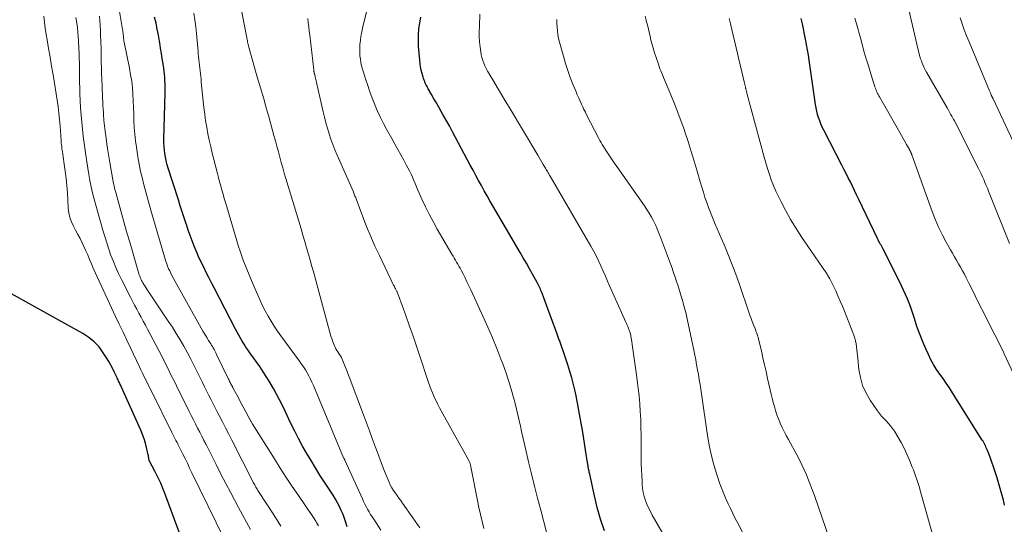
# Model space of a CAD drawing. Units: feet. Extents: x 2049990 to 2055006, y 545000 to 550000.
# Drawn here: x 2050913 to 2051094, y 547099 to 547191 of the extents above; entities that cross this region are included whole.
import ezdxf

# ---------------------------------------------------------------- set-up
doc = ezdxf.new("R2010")
doc.units = ezdxf.units.FT
doc.header["$LTSCALE"] = 100
doc.header["$MEASUREMENT"] = 0
doc.layers.add('CONTOUR INDEX', color=32, linetype='Continuous', lineweight=25)
doc.layers.add('CONTOUR INTERMEDIATE', color=40, linetype='Continuous', lineweight=15)

msp = doc.modelspace()

# ---------------------------------------------------------------- linework, layer by layer
at = {"layer": 'CONTOUR INDEX', "flags": 128}
for points, elevation in [([(2050973.58, 547098.33), (2050973.34, 547099.09), (2050973.08, 547099.84), (2050972.8, 547100.57), (2050972.49, 547101.31), (2050972.16, 547102.02), (2050971.8, 547102.73), (2050971.41, 547103.41), (2050970.99, 547104.09), (2050969.41, 547106.5), (2050968.56, 547107.81), (2050967.74, 547109.12), (2050966.93, 547110.45), (2050966.14, 547111.79), (2050965.37, 547113.14), (2050964.63, 547114.5), (2050963.93, 547115.89), (2050963.24, 547117.28), (2050962.19, 547119.51), (2050961.67, 547120.57), (2050961.14, 547121.63), (2050960.59, 547122.67), (2050960.02, 547123.71), (2050959.42, 547124.73), (2050958.81, 547125.74), (2050958.16, 547126.73), (2050957.49, 547127.71), (2050955.67, 547130.27), (2050955.31, 547130.79), (2050954.96, 547131.31), (2050954.62, 547131.84), (2050954.28, 547132.38), (2050953.96, 547132.92), (2050953.65, 547133.47), (2050953.34, 547134.02), (2050953.05, 547134.58), (2050949.13, 547142.17), (2050948.64, 547143.12), (2050948.16, 547144.06), (2050947.68, 547145.01), (2050947.21, 547145.96), (2050946.8, 547146.78), (2050946.54, 547147.32), (2050946.28, 547147.87), (2050946.04, 547148.43), (2050945.81, 547148.98), (2050945.47, 547149.82), (2050945.09, 547150.8), (2050944.72, 547151.79), (2050944.37, 547152.79), (2050944.03, 547153.79), (2050943.97, 547153.96), (2050943.61, 547155.05), (2050943.26, 547156.14), (2050942.91, 547157.24), (2050942.56, 547158.33), (2050940.65, 547164.32), (2050940.46, 547164.94), (2050940.3, 547165.57), (2050940.17, 547166.2), (2050940.06, 547166.84), (2050939.98, 547167.48), (2050939.92, 547168.12), (2050939.9, 547168.77), (2050939.9, 547169.41), (2050940.13, 547178), (2050940.14, 547178.57), (2050940.14, 547179.13), (2050940.12, 547179.7), (2050940.1, 547180.26), (2050940.06, 547180.83), (2050940.01, 547181.39), (2050939.94, 547181.95), (2050939.86, 547182.51), (2050939.74, 547183.31), (2050939.59, 547184.27), (2050939.44, 547185.23), (2050939.28, 547186.19), (2050939.13, 547187.15), (2050939.08, 547187.45), (2050938.88, 547188.55), (2050938.68, 547189.66), (2050938.45, 547190.75), (2050938.2, 547191.85)], 880), ([(2051020.82, 547097.58), (2051020.11, 547099.68), (2051019.51, 547101.82), (2051018.98, 547103.97), (2051018.11, 547107.95), (2051018.07, 547108.14), (2051018.03, 547108.32), (2051018, 547108.51), (2051017.96, 547108.69), (2051017.95, 547108.75), (2051017.92, 547108.91), (2051017.89, 547109.06), (2051017.86, 547109.22), (2051017.83, 547109.37), (2051017.8, 547109.53), (2051017.77, 547109.68), (2051017.74, 547109.84), (2051017.71, 547109.99), (2051017.68, 547110.19), (2051017.64, 547110.45), (2051017.61, 547110.7), (2051017.57, 547110.96), (2051017.53, 547111.21), (2051016.83, 547115.67), (2051016.55, 547117.34), (2051016.26, 547119.01), (2051015.94, 547120.67), (2051015.6, 547122.33), (2051015.42, 547123.19), (2051015.14, 547124.41), (2051014.84, 547125.63), (2051014.49, 547126.83), (2051014.12, 547128.03), (2051014.06, 547128.22), (2051013.69, 547129.32), (2051013.32, 547130.4), (2051012.93, 547131.49), (2051012.54, 547132.57), (2051012.53, 547132.59), (2051012.13, 547133.66), (2051011.74, 547134.72), (2051011.35, 547135.79), (2051010.97, 547136.86), (2051010.69, 547137.63), (2051010.44, 547138.31), (2051010.19, 547138.99), (2051009.94, 547139.67), (2051009.68, 547140.35), (2051009.36, 547141.21), (2051009.26, 547141.46), (2051009.16, 547141.7), (2051009.06, 547141.95), (2051008.95, 547142.19), (2051008.84, 547142.43), (2051008.72, 547142.67), (2051008.6, 547142.91), (2051008.47, 547143.14), (2051007.61, 547144.68), (2051007.05, 547145.68), (2051006.49, 547146.68), (2051005.91, 547147.67), (2051005.34, 547148.66), (2051000.33, 547157.22), (2050999.79, 547158.15), (2050999.26, 547159.07), (2050998.74, 547160), (2050998.22, 547160.94), (2050997.7, 547161.88), (2050997.19, 547162.81), (2050996.68, 547163.76), (2050996.18, 547164.7), (2050993.48, 547169.78), (2050992.91, 547170.85), (2050992.33, 547171.91), (2050991.75, 547172.97), (2050991.16, 547174.03), (2050990.85, 547174.57), (2050990.4, 547175.35), (2050989.96, 547176.13), (2050989.51, 547176.91), (2050989.06, 547177.69), (2050988.45, 547178.74), (2050988.31, 547178.99), (2050988.17, 547179.25), (2050988.04, 547179.51), (2050987.92, 547179.78), (2050987.81, 547180.05), (2050987.7, 547180.32), (2050987.61, 547180.6), (2050987.52, 547180.88), (2050987.33, 547181.52), (2050987.18, 547182.12), (2050987.05, 547182.73), (2050986.96, 547183.35), (2050986.89, 547183.97), (2050986.69, 547186.5), (2050986.65, 547187.58), (2050986.66, 547188.66), (2050986.75, 547189.74), (2050986.89, 547190.82), (2050987.09, 547191.89)], 900), ([(2051094.3, 547102.28), (2051094.1, 547103.17), (2051093.86, 547104.06), (2051092.87, 547107.5), (2051092.59, 547108.4), (2051092.3, 547109.3), (2051091.99, 547110.19), (2051091.65, 547111.07), (2051091.16, 547112.34), (2051091.06, 547112.58), (2051090.96, 547112.83), (2051090.85, 547113.06), (2051090.74, 547113.3), (2051090.62, 547113.54), (2051090.5, 547113.77), (2051090.37, 547114), (2051090.23, 547114.22), (2051084.74, 547122.93), (2051084.18, 547123.8), (2051083.6, 547124.66), (2051083.01, 547125.51), (2051082.4, 547126.35), (2051081.82, 547127.21), (2051081.27, 547128.08), (2051080.78, 547128.99), (2051080.33, 547129.92), (2051079.92, 547130.83), (2051079.32, 547132.24), (2051078.75, 547133.66), (2051078.23, 547135.11), (2051077.75, 547136.56), (2051077.63, 547136.93), (2051077.08, 547138.57), (2051076.47, 547140.18), (2051075.78, 547141.76), (2051075.04, 547143.32), (2051072.03, 547149.3), (2051071.96, 547149.42), (2051071.9, 547149.54), (2051071.83, 547149.66), (2051071.76, 547149.78), (2051071.69, 547149.9), (2051071.62, 547150.02), (2051071.55, 547150.14), (2051071.48, 547150.26), (2051071.4, 547150.41), (2051071.29, 547150.61), (2051071.19, 547150.8), (2051071.09, 547151.01), (2051070.99, 547151.21), (2051067.51, 547158.5), (2051067.13, 547159.28), (2051066.75, 547160.06), (2051066.37, 547160.84), (2051065.99, 547161.62), (2051065.6, 547162.39), (2051065.21, 547163.17), (2051064.81, 547163.94), (2051064.42, 547164.71), (2051061.1, 547171.15), (2051060.83, 547171.71), (2051060.58, 547172.27), (2051060.36, 547172.85), (2051060.16, 547173.44), (2051059.98, 547174.03), (2051059.83, 547174.63), (2051059.71, 547175.24), (2051059.61, 547175.85), (2051058.43, 547183.97), (2051058.28, 547184.93), (2051058.13, 547185.89), (2051057.96, 547186.85), (2051057.78, 547187.81), (2051057.59, 547188.77), (2051057.39, 547189.72), (2051057.18, 547190.67), (2051056.96, 547191.62)], 920), ([(2050944.55, 547092.37), (2050940.22, 547104.09), (2050939.78, 547105.21), (2050939.31, 547106.32), (2050938.79, 547107.42), (2050938.24, 547108.5), (2050937.24, 547110.38), (2050937.18, 547110.51), (2050937.14, 547110.65), (2050937.11, 547110.79), (2050937.1, 547110.93), (2050937.09, 547111.07), (2050937.08, 547111.22), (2050937.06, 547111.36), (2050937.03, 547111.5), (2050936.71, 547112.85), (2050936.5, 547113.66), (2050936.25, 547114.46), (2050935.96, 547115.25), (2050935.64, 547116.02), (2050932.07, 547124.04), (2050931.97, 547124.25), (2050931.88, 547124.46), (2050931.78, 547124.66), (2050931.68, 547124.86), (2050931.58, 547125.07), (2050931.48, 547125.27), (2050931.38, 547125.48), (2050931.29, 547125.68), (2050930.83, 547126.64), (2050930.49, 547127.33), (2050930.14, 547128), (2050929.76, 547128.65), (2050929.37, 547129.3), (2050928.76, 547130.27), (2050927.98, 547131.32), (2050927.11, 547132.27), (2050926.11, 547133.08), (2050925.02, 547133.8), (2050902.49, 547146.26)], 860)]:
    msp.add_lwpolyline(points, dxfattribs=dict(at, elevation=elevation))
at = {"layer": 'CONTOUR INTERMEDIATE', "flags": 128}
for points, elevation in [([(2050968.32, 547098.5), (2050967.94, 547099.12), (2050967.82, 547099.31), (2050967.35, 547100.02), (2050966.88, 547100.72), (2050966.4, 547101.42), (2050965.92, 547102.13), (2050964.6, 547104.04), (2050963.47, 547105.7), (2050962.36, 547107.37), (2050961.27, 547109.06), (2050960.19, 547110.76), (2050956.14, 547117.25), (2050956.06, 547117.38), (2050955.98, 547117.51), (2050955.91, 547117.64), (2050955.83, 547117.77), (2050955.8, 547117.83), (2050955.74, 547117.93), (2050955.68, 547118.04), (2050955.62, 547118.15), (2050955.57, 547118.25), (2050954.95, 547119.39), (2050954.59, 547120.07), (2050954.23, 547120.75), (2050953.87, 547121.42), (2050953.51, 547122.1), (2050952.59, 547123.83), (2050952.55, 547123.9), (2050952.51, 547123.97), (2050952.47, 547124.05), (2050952.43, 547124.12), (2050952.39, 547124.19), (2050952.35, 547124.26), (2050952.31, 547124.33), (2050952.27, 547124.41), (2050952.15, 547124.63), (2050952.05, 547124.82), (2050951.96, 547125.01), (2050951.86, 547125.2), (2050951.77, 547125.39), (2050949.65, 547129.83), (2050949.52, 547130.1), (2050949.39, 547130.36), (2050949.25, 547130.62), (2050949.11, 547130.88), (2050948.96, 547131.14), (2050948.81, 547131.39), (2050948.65, 547131.64), (2050948.5, 547131.89), (2050948.11, 547132.51), (2050947.76, 547133.08), (2050947.42, 547133.65), (2050947.08, 547134.22), (2050946.76, 547134.79), (2050941.38, 547144.45), (2050941.16, 547144.87), (2050940.96, 547145.28), (2050940.77, 547145.7), (2050940.59, 547146.13), (2050940.42, 547146.57), (2050940.26, 547147), (2050940.12, 547147.45), (2050939.98, 547147.89), (2050937.76, 547155.57), (2050937.38, 547156.89), (2050937.01, 547158.22), (2050936.64, 547159.54), (2050936.28, 547160.87), (2050935.94, 547162.21), (2050935.63, 547163.54), (2050935.36, 547164.89), (2050935.12, 547166.24), (2050934.84, 547167.98), (2050934.66, 547169.19), (2050934.53, 547170.41), (2050934.44, 547171.62), (2050934.39, 547172.84), (2050934.39, 547172.87), (2050934.36, 547174.08), (2050934.32, 547175.29), (2050934.26, 547176.5), (2050934.2, 547177.71), (2050934.11, 547178.91), (2050933.98, 547180.11), (2050933.79, 547181.31), (2050933.58, 547182.5), (2050932.58, 547187.3), (2050932.56, 547187.41), (2050932.54, 547187.53), (2050932.52, 547187.65), (2050932.51, 547187.77), (2050932.5, 547187.89), (2050932.49, 547188.01), (2050932.48, 547188.13), (2050932.47, 547188.24), (2050932.46, 547188.29), (2050932.45, 547188.44), (2050932.44, 547188.58), (2050932.42, 547188.72), (2050932.4, 547188.87), (2050931.05, 547197)], 876), ([(2050986.88, 547098.13), (2050985.65, 547099.97), (2050983.75, 547102.64), (2050983.42, 547103.11), (2050983.08, 547103.58), (2050982.73, 547104.05), (2050982.39, 547104.52), (2050982.06, 547105), (2050981.76, 547105.49), (2050981.49, 547106), (2050981.25, 547106.53), (2050980.73, 547107.77), (2050980.26, 547108.93), (2050979.8, 547110.1), (2050979.35, 547111.27), (2050978.92, 547112.45), (2050978.71, 547113.02), (2050978.18, 547114.49), (2050977.64, 547115.95), (2050977.1, 547117.41), (2050976.56, 547118.88), (2050973.93, 547125.87), (2050973.71, 547126.44), (2050973.49, 547127.01), (2050973.27, 547127.58), (2050973.04, 547128.15), (2050972.64, 547129.1), (2050972.6, 547129.19), (2050972.56, 547129.28), (2050972.52, 547129.36), (2050972.47, 547129.45), (2050972.42, 547129.53), (2050972.37, 547129.61), (2050972.32, 547129.69), (2050972.27, 547129.77), (2050972.01, 547130.15), (2050971.83, 547130.42), (2050971.66, 547130.7), (2050971.51, 547130.99), (2050971.37, 547131.28), (2050971.24, 547131.55), (2050971.05, 547131.98), (2050970.88, 547132.42), (2050970.73, 547132.87), (2050970.59, 547133.32), (2050967.74, 547143.77), (2050967.42, 547144.92), (2050967.1, 547146.08), (2050966.77, 547147.24), (2050966.44, 547148.39), (2050966.11, 547149.54), (2050965.78, 547150.69), (2050965.44, 547151.84), (2050965.09, 547152.99), (2050962.31, 547162.23), (2050962.02, 547163.22), (2050961.74, 547164.21), (2050961.46, 547165.2), (2050961.19, 547166.19), (2050960.92, 547167.18), (2050960.65, 547168.18), (2050960.38, 547169.17), (2050960.11, 547170.16), (2050959.22, 547173.4), (2050958.94, 547174.42), (2050958.65, 547175.44), (2050958.36, 547176.45), (2050958.06, 547177.47), (2050957.76, 547178.48), (2050957.46, 547179.49), (2050957.16, 547180.51), (2050956.87, 547181.53), (2050955.48, 547186.39), (2050955.45, 547186.52), (2050955.41, 547186.65), (2050955.38, 547186.78), (2050955.35, 547186.91), (2050955.33, 547187.04), (2050955.3, 547187.17), (2050955.28, 547187.3), (2050955.25, 547187.43), (2050955.23, 547187.58), (2050955.19, 547187.79), (2050955.16, 547188), (2050955.12, 547188.2), (2050955.08, 547188.41), (2050953.68, 547195.76)], 888), ([(2051010.19, 547097.3), (2051009.13, 547101.33), (2051008.55, 547103.56), (2051007.98, 547105.79), (2051007.43, 547108.03), (2051006.88, 547110.26), (2051006.3, 547112.68), (2051006.06, 547113.71), (2051005.83, 547114.74), (2051005.6, 547115.78), (2051005.39, 547116.81), (2051005.17, 547117.85), (2051004.93, 547118.88), (2051004.68, 547119.91), (2051004.42, 547120.93), (2051004.13, 547122.03), (2051003.69, 547123.6), (2051003.22, 547125.15), (2051002.7, 547126.69), (2051002.14, 547128.22), (2051001.81, 547129.11), (2051001.05, 547131.06), (2051000.25, 547133.01), (2050999.42, 547134.94), (2050998.56, 547136.85), (2050996.27, 547141.79), (2050995.93, 547142.53), (2050995.57, 547143.27), (2050995.21, 547144), (2050994.84, 547144.73), (2050994.48, 547145.43), (2050994.29, 547145.8), (2050994.09, 547146.18), (2050993.88, 547146.55), (2050993.67, 547146.92), (2050993.46, 547147.29), (2050993.24, 547147.65), (2050993.03, 547148.02), (2050992.81, 547148.39), (2050990.11, 547152.98), (2050989.35, 547154.33), (2050988.62, 547155.69), (2050987.94, 547157.08), (2050987.29, 547158.48), (2050986.56, 547160.14), (2050986.3, 547160.73), (2050986.04, 547161.31), (2050985.79, 547161.9), (2050985.54, 547162.49), (2050985.29, 547163.07), (2050985.02, 547163.65), (2050984.73, 547164.22), (2050984.42, 547164.78), (2050983.95, 547165.63), (2050983.4, 547166.62), (2050982.85, 547167.6), (2050982.3, 547168.58), (2050981.76, 547169.57), (2050980.84, 547171.21), (2050980.25, 547172.34), (2050979.68, 547173.48), (2050979.15, 547174.63), (2050978.65, 547175.8), (2050978.63, 547175.85), (2050978.17, 547177.01), (2050977.74, 547178.18), (2050977.33, 547179.36), (2050976.93, 547180.55), (2050976.55, 547181.76), (2050976.38, 547182.35), (2050976.22, 547182.94), (2050976.1, 547183.54), (2050975.99, 547184.15), (2050975.91, 547184.76), (2050975.87, 547185.36), (2050975.87, 547185.98), (2050975.89, 547186.59), (2050975.91, 547186.88), (2050975.99, 547187.64), (2050976.09, 547188.39), (2050976.23, 547189.14), (2050976.4, 547189.89), (2050977.24, 547193.28)], 896), ([(2051095.25, 547150.34), (2051091.39, 547159.94), (2051091.17, 547160.47), (2051090.95, 547161), (2051090.72, 547161.52), (2051090.49, 547162.05), (2051090.25, 547162.57), (2051090.01, 547163.09), (2051089.76, 547163.61), (2051089.5, 547164.12), (2051085.1, 547172.83), (2051085.07, 547172.9), (2051085.03, 547172.97), (2051085, 547173.04), (2051084.96, 547173.11), (2051084.62, 547173.72), (2051084.41, 547174.09), (2051084.2, 547174.46), (2051083.99, 547174.83), (2051083.78, 547175.2), (2051079.98, 547181.8), (2051079.76, 547182.19), (2051079.56, 547182.59), (2051079.37, 547183), (2051079.2, 547183.41), (2051079.05, 547183.83), (2051078.9, 547184.25), (2051078.78, 547184.68), (2051078.66, 547185.11), (2051076.52, 547194.02)], 928), ([(2050950.95, 547096.09), (2050945.04, 547108.24), (2050944.63, 547109.1), (2050944.21, 547109.96), (2050943.78, 547110.82), (2050943.36, 547111.67), (2050942.88, 547112.63), (2050942.69, 547113.01), (2050942.51, 547113.38), (2050942.32, 547113.76), (2050942.12, 547114.13), (2050941.93, 547114.51), (2050941.74, 547114.88), (2050941.55, 547115.26), (2050941.37, 547115.64), (2050937.6, 547123.2), (2050937.32, 547123.76), (2050937.05, 547124.31), (2050936.77, 547124.87), (2050936.5, 547125.43), (2050936.23, 547125.99), (2050935.95, 547126.54), (2050935.68, 547127.1), (2050935.42, 547127.66), (2050933.76, 547131.15), (2050933.07, 547132.59), (2050932.39, 547134.04), (2050931.7, 547135.49), (2050931.02, 547136.94), (2050928, 547143.42), (2050927.64, 547144.21), (2050927.28, 547145), (2050926.93, 547145.8), (2050926.59, 547146.61), (2050926.25, 547147.41), (2050925.9, 547148.21), (2050925.54, 547149), (2050925.17, 547149.79), (2050924.88, 547150.43), (2050924.5, 547151.21), (2050924.1, 547151.99), (2050923.69, 547152.76), (2050923.27, 547153.53), (2050922.9, 547154.3), (2050922.6, 547155.1), (2050922.42, 547155.94), (2050922.32, 547156.79), (2050922.25, 547158.28), (2050922.17, 547159.62), (2050922.07, 547160.95), (2050921.93, 547162.28), (2050921.77, 547163.61), (2050921.53, 547165.34), (2050921.47, 547165.8), (2050921.4, 547166.26), (2050921.33, 547166.72), (2050921.26, 547167.19), (2050921.22, 547167.42), (2050921.17, 547167.76), (2050921.12, 547168.11), (2050921.08, 547168.45), (2050921.05, 547168.8), (2050921.03, 547169.14), (2050921, 547169.49), (2050920.97, 547169.83), (2050920.95, 547170.18), (2050920.83, 547171.88), (2050920.73, 547173.07), (2050920.6, 547174.26), (2050920.45, 547175.45), (2050920.28, 547176.64), (2050919.53, 547181.29), (2050919.27, 547182.9), (2050919, 547184.51), (2050918.73, 547186.12), (2050918.45, 547187.72), (2050918.27, 547188.72), (2050918.1, 547189.83), (2050917.95, 547190.94), (2050917.85, 547192.06)], 864), ([(2050955.83, 547097.84), (2050955.08, 547099.18), (2050954.33, 547100.52), (2050953.6, 547101.87), (2050952.88, 547103.23), (2050952.18, 547104.55), (2050951.27, 547106.27), (2050950.38, 547107.99), (2050949.49, 547109.72), (2050948.62, 547111.45), (2050947.64, 547113.4), (2050947.25, 547114.16), (2050946.87, 547114.92), (2050946.48, 547115.68), (2050946.09, 547116.44), (2050945.7, 547117.2), (2050945.32, 547117.96), (2050944.93, 547118.72), (2050944.55, 547119.48), (2050943.11, 547122.36), (2050942.65, 547123.26), (2050942.2, 547124.17), (2050941.76, 547125.08), (2050941.31, 547125.99), (2050940.86, 547126.9), (2050940.41, 547127.81), (2050939.95, 547128.71), (2050939.49, 547129.61), (2050936.9, 547134.59), (2050936.51, 547135.33), (2050936.12, 547136.06), (2050935.72, 547136.79), (2050935.31, 547137.52), (2050934.91, 547138.25), (2050934.51, 547138.98), (2050934.12, 547139.71), (2050933.74, 547140.45), (2050932.11, 547143.7), (2050931.58, 547144.79), (2050931.08, 547145.89), (2050930.62, 547147.01), (2050930.18, 547148.14), (2050929.78, 547149.28), (2050929.39, 547150.43), (2050929.03, 547151.58), (2050928.68, 547152.74), (2050927.68, 547156.25), (2050927.37, 547157.37), (2050927.08, 547158.49), (2050926.81, 547159.62), (2050926.55, 547160.75), (2050926.31, 547161.88), (2050926.1, 547163.02), (2050925.9, 547164.16), (2050925.72, 547165.31), (2050925.42, 547167.42), (2050925.24, 547168.72), (2050925.08, 547170.01), (2050924.93, 547171.31), (2050924.8, 547172.61), (2050924.68, 547173.91), (2050924.59, 547175.21), (2050924.52, 547176.52), (2050924.46, 547177.82), (2050924.43, 547178.93), (2050924.4, 547179.83), (2050924.38, 547180.73), (2050924.38, 547181.62), (2050924.37, 547182.52), (2050924.37, 547183.42), (2050924.35, 547184.32), (2050924.33, 547185.21), (2050924.29, 547186.11), (2050924.21, 547187.54), (2050924.16, 547188.35), (2050924.09, 547189.15), (2050924, 547189.96), (2050923.9, 547190.76), (2050923.74, 547191.82)], 868), ([(2050961.35, 547098.44), (2050960.09, 547100.48), (2050957.3, 547104.81), (2050957.17, 547105), (2050957.05, 547105.2), (2050956.93, 547105.39), (2050956.81, 547105.59), (2050956.7, 547105.79), (2050956.58, 547105.99), (2050956.47, 547106.19), (2050956.37, 547106.39), (2050952.4, 547114.19), (2050951.82, 547115.33), (2050951.23, 547116.47), (2050950.64, 547117.6), (2050950.05, 547118.74), (2050949.65, 547119.52), (2050949.26, 547120.26), (2050948.87, 547121.01), (2050948.49, 547121.77), (2050948.1, 547122.52), (2050947.73, 547123.27), (2050947.35, 547124.03), (2050946.98, 547124.79), (2050946.61, 547125.55), (2050946.09, 547126.64), (2050945.48, 547127.86), (2050944.86, 547129.07), (2050944.22, 547130.27), (2050943.56, 547131.46), (2050942.88, 547132.63), (2050942.18, 547133.8), (2050941.45, 547134.94), (2050940.7, 547136.08), (2050936.75, 547141.94), (2050936.56, 547142.23), (2050936.37, 547142.52), (2050936.2, 547142.81), (2050936.02, 547143.11), (2050935.91, 547143.32), (2050935.8, 547143.52), (2050935.7, 547143.72), (2050935.61, 547143.93), (2050935.53, 547144.14), (2050935.46, 547144.35), (2050935.38, 547144.56), (2050935.31, 547144.77), (2050935.25, 547144.99), (2050934.49, 547147.57), (2050934.04, 547149.08), (2050933.61, 547150.58), (2050933.18, 547152.09), (2050932.75, 547153.61), (2050931.05, 547159.67), (2050930.98, 547159.95), (2050930.9, 547160.24), (2050930.83, 547160.53), (2050930.76, 547160.82), (2050930.69, 547161.1), (2050930.63, 547161.39), (2050930.57, 547161.68), (2050930.52, 547161.98), (2050929.97, 547165.17), (2050929.78, 547166.29), (2050929.61, 547167.41), (2050929.44, 547168.53), (2050929.28, 547169.66), (2050929.1, 547170.94), (2050929.04, 547171.42), (2050928.99, 547171.91), (2050928.94, 547172.39), (2050928.89, 547172.88), (2050928.87, 547173.15), (2050928.82, 547173.78), (2050928.78, 547174.4), (2050928.74, 547175.03), (2050928.71, 547175.65), (2050928.61, 547177.78), (2050928.58, 547178.37), (2050928.56, 547178.95), (2050928.53, 547179.54), (2050928.49, 547180.13), (2050928.47, 547180.72), (2050928.44, 547181.31), (2050928.43, 547181.89), (2050928.42, 547182.48), (2050928.4, 547183.72), (2050928.39, 547184.93), (2050928.36, 547186.14), (2050928.32, 547187.34), (2050928.28, 547188.55), (2050928.24, 547189.44), (2050928.2, 547190.32), (2050928.13, 547191.19), (2050928.04, 547192.06)], 872), ([(2050979.75, 547097.68), (2050978.43, 547099.68), (2050978.14, 547100.13), (2050977.86, 547100.59), (2050977.59, 547101.06), (2050977.32, 547101.53), (2050977.07, 547102.01), (2050976.83, 547102.49), (2050976.59, 547102.98), (2050976.37, 547103.47), (2050973.14, 547110.56), (2050973.12, 547110.61), (2050973.09, 547110.65), (2050973.07, 547110.7), (2050973.05, 547110.74), (2050973.02, 547110.79), (2050973.01, 547110.81), (2050973, 547110.83), (2050972.99, 547110.84), (2050972.98, 547110.86), (2050972.94, 547110.92), (2050972.94, 547110.94), (2050972.93, 547110.96), (2050972.92, 547110.97), (2050972.91, 547110.99), (2050967.35, 547124.26), (2050967.09, 547124.85), (2050966.82, 547125.43), (2050966.52, 547126), (2050966.21, 547126.57), (2050965.88, 547127.12), (2050965.53, 547127.66), (2050965.17, 547128.19), (2050964.8, 547128.72), (2050961.38, 547133.37), (2050960.75, 547134.25), (2050960.15, 547135.14), (2050959.58, 547136.06), (2050959.04, 547136.98), (2050958.52, 547137.93), (2050958.03, 547138.88), (2050957.57, 547139.86), (2050957.13, 547140.84), (2050956.35, 547142.67), (2050955.98, 547143.55), (2050955.61, 547144.43), (2050955.25, 547145.31), (2050954.89, 547146.2), (2050954.55, 547147.09), (2050954.23, 547147.99), (2050953.92, 547148.89), (2050953.63, 547149.8), (2050951.43, 547157.06), (2050951.2, 547157.82), (2050950.98, 547158.59), (2050950.76, 547159.35), (2050950.55, 547160.12), (2050950.35, 547160.89), (2050950.14, 547161.66), (2050949.94, 547162.42), (2050949.74, 547163.19), (2050948.78, 547166.91), (2050948.5, 547168.09), (2050948.23, 547169.28), (2050947.98, 547170.47), (2050947.76, 547171.66), (2050947.56, 547172.86), (2050947.39, 547174.06), (2050947.24, 547175.27), (2050947.11, 547176.48), (2050946.77, 547179.95), (2050946.72, 547180.47), (2050946.66, 547180.98), (2050946.61, 547181.5), (2050946.54, 547182.01), (2050946.48, 547182.52), (2050946.42, 547183.04), (2050946.37, 547183.56), (2050946.32, 547184.07), (2050946.32, 547184.1), (2050946.27, 547184.63), (2050946.22, 547185.16), (2050946.17, 547185.69), (2050946.12, 547186.22), (2050945.88, 547188.85), (2050945.75, 547190.12), (2050945.59, 547191.38), (2050945.39, 547192.64)], 884), ([(2050998.66, 547097.98), (2050998.34, 547099.27), (2050998.05, 547100.56), (2050997.76, 547101.86), (2050997.5, 547103.16), (2050996.23, 547109.6), (2050996.2, 547109.71), (2050996.17, 547109.82), (2050996.14, 547109.93), (2050996.1, 547110.04), (2050996.06, 547110.15), (2050996.02, 547110.25), (2050995.97, 547110.35), (2050995.92, 547110.45), (2050990.55, 547120.15), (2050990.21, 547120.79), (2050989.88, 547121.44), (2050989.57, 547122.1), (2050989.27, 547122.77), (2050989, 547123.45), (2050988.73, 547124.13), (2050988.48, 547124.82), (2050988.25, 547125.51), (2050987.08, 547129.11), (2050986.41, 547131.12), (2050985.73, 547133.13), (2050985.03, 547135.13), (2050984.32, 547137.13), (2050982.99, 547140.78), (2050982.93, 547140.94), (2050982.86, 547141.11), (2050982.79, 547141.27), (2050982.72, 547141.44), (2050982.69, 547141.49), (2050982.63, 547141.63), (2050982.56, 547141.76), (2050982.5, 547141.89), (2050982.43, 547142.02), (2050982.41, 547142.06), (2050982.33, 547142.21), (2050982.25, 547142.37), (2050982.17, 547142.52), (2050982.1, 547142.67), (2050979.48, 547148.1), (2050978.66, 547149.86), (2050977.88, 547151.63), (2050977.14, 547153.42), (2050976.43, 547155.23), (2050975.2, 547158.51), (2050975.14, 547158.69), (2050975.07, 547158.87), (2050975, 547159.04), (2050974.93, 547159.22), (2050974.86, 547159.4), (2050974.79, 547159.57), (2050974.72, 547159.75), (2050974.64, 547159.92), (2050971.73, 547166.54), (2050971.32, 547167.51), (2050970.93, 547168.48), (2050970.57, 547169.47), (2050970.23, 547170.47), (2050969.92, 547171.47), (2050969.63, 547172.48), (2050969.37, 547173.5), (2050969.13, 547174.52), (2050967.94, 547179.9), (2050967.88, 547180.16), (2050967.82, 547180.41), (2050967.76, 547180.67), (2050967.7, 547180.92), (2050967.6, 547181.33), (2050967.58, 547181.38), (2050967.57, 547181.43), (2050967.56, 547181.48), (2050967.54, 547181.53), (2050967.53, 547181.58), (2050967.52, 547181.62), (2050967.51, 547181.67), (2050967.5, 547181.72), (2050967.48, 547181.82), (2050967.46, 547181.91), (2050967.44, 547182.01), (2050967.43, 547182.11), (2050967.41, 547182.2), (2050966.68, 547188.57), (2050966.59, 547189.34), (2050966.5, 547190.12), (2050966.42, 547190.89), (2050966.34, 547191.66)], 892), ([(2051035.55, 547090.22), (2051029.61, 547100.45), (2051029.25, 547101.11), (2051028.92, 547101.77), (2051028.63, 547102.46), (2051028.36, 547103.15), (2051028.14, 547103.86), (2051027.96, 547104.58), (2051027.84, 547105.31), (2051027.76, 547106.05), (2051027.72, 547106.68), (2051027.67, 547107.74), (2051027.62, 547108.8), (2051027.59, 547109.86), (2051027.58, 547110.93), (2051027.56, 547115.14), (2051027.53, 547116.58), (2051027.48, 547118.02), (2051027.41, 547119.46), (2051027.31, 547120.9), (2051027.18, 547122.34), (2051027.03, 547123.78), (2051026.86, 547125.21), (2051026.67, 547126.64), (2051026.06, 547130.9), (2051026, 547131.35), (2051025.93, 547131.8), (2051025.86, 547132.25), (2051025.78, 547132.7), (2051025.69, 547133.27), (2051025.66, 547133.43), (2051025.62, 547133.6), (2051025.59, 547133.76), (2051025.54, 547133.92), (2051025.5, 547134.08), (2051025.44, 547134.23), (2051025.39, 547134.39), (2051025.32, 547134.54), (2051025.21, 547134.79), (2051025.09, 547135.07), (2051024.97, 547135.34), (2051024.85, 547135.62), (2051024.73, 547135.89), (2051021.83, 547142.44), (2051021.41, 547143.38), (2051021, 547144.32), (2051020.58, 547145.26), (2051020.16, 547146.19), (2051019.73, 547147.12), (2051019.28, 547148.04), (2051018.8, 547148.95), (2051018.3, 547149.84), (2051010.86, 547162.67), (2051010.73, 547162.88), (2051010.61, 547163.1), (2051010.48, 547163.31), (2051010.35, 547163.52), (2051010.22, 547163.72), (2051010.09, 547163.93), (2051009.97, 547164.15), (2051009.84, 547164.36), (2051009.58, 547164.8), (2051009.33, 547165.23), (2051009.07, 547165.66), (2051008.82, 547166.1), (2051008.56, 547166.53), (2051003.32, 547175.33), (2051002.61, 547176.52), (2051001.9, 547177.7), (2051001.19, 547178.88), (2051000.48, 547180.06), (2050999.62, 547181.5), (2050999.35, 547181.97), (2050999.09, 547182.44), (2050998.86, 547182.93), (2050998.64, 547183.43), (2050998.46, 547183.93), (2050998.3, 547184.45), (2050998.18, 547184.97), (2050998.09, 547185.51), (2050997.98, 547186.36), (2050997.88, 547187.33), (2050997.81, 547188.3), (2050997.81, 547189.27), (2050997.84, 547190.24), (2050997.96, 547192.4)], 904), ([(2051048.32, 547093.12), (2051045.31, 547098.97), (2051044.86, 547099.86), (2051044.41, 547100.75), (2051043.97, 547101.64), (2051043.53, 547102.53), (2051043.11, 547103.44), (2051042.72, 547104.35), (2051042.37, 547105.28), (2051042.03, 547106.21), (2051041.41, 547108.09), (2051040.92, 547109.71), (2051040.48, 547111.35), (2051040.13, 547113.01), (2051039.83, 547114.68), (2051039.58, 547116.37), (2051039.33, 547118.05), (2051039.08, 547119.73), (2051038.83, 547121.42), (2051038.52, 547123.55), (2051038.38, 547124.45), (2051038.24, 547125.35), (2051038.08, 547126.25), (2051037.92, 547127.15), (2051037.76, 547128.04), (2051037.58, 547128.94), (2051037.4, 547129.83), (2051037.22, 547130.73), (2051036, 547136.51), (2051035.81, 547137.38), (2051035.6, 547138.25), (2051035.37, 547139.11), (2051035.13, 547139.96), (2051035.12, 547140.01), (2051034.87, 547140.84), (2051034.62, 547141.67), (2051034.35, 547142.49), (2051034.08, 547143.32), (2051033.8, 547144.14), (2051033.52, 547144.95), (2051033.23, 547145.77), (2051032.93, 547146.58), (2051031.14, 547151.48), (2051030.84, 547152.24), (2051030.53, 547152.99), (2051030.19, 547153.73), (2051029.83, 547154.46), (2051029.44, 547155.17), (2051029.04, 547155.88), (2051028.6, 547156.56), (2051028.15, 547157.24), (2051023.08, 547164.43), (2051022.58, 547165.15), (2051022.09, 547165.88), (2051021.61, 547166.61), (2051021.13, 547167.35), (2051020.65, 547168.1), (2051020.42, 547168.47), (2051020.2, 547168.85), (2051019.99, 547169.23), (2051019.78, 547169.61), (2051017.48, 547174.09), (2051017.31, 547174.41), (2051017.15, 547174.74), (2051016.99, 547175.07), (2051016.83, 547175.4), (2051016.61, 547175.88), (2051016.34, 547176.45), (2051016.09, 547177.03), (2051015.84, 547177.61), (2051015.6, 547178.19), (2051015.04, 547179.55), (2051014.55, 547180.82), (2051014.09, 547182.1), (2051013.67, 547183.4), (2051013.28, 547184.71), (2051012.56, 547187.3), (2051012.4, 547187.97), (2051012.26, 547188.65), (2051012.17, 547189.34), (2051012.12, 547190.03), (2051012.09, 547190.73), (2051012.07, 547191.43)], 908), ([(2051062.19, 547096.02), (2051059.38, 547104.03), (2051059.03, 547104.99), (2051058.67, 547105.94), (2051058.3, 547106.89), (2051057.91, 547107.83), (2051057.5, 547108.76), (2051057.07, 547109.69), (2051056.62, 547110.59), (2051056.14, 547111.49), (2051054.6, 547114.31), (2051054.2, 547115.05), (2051053.82, 547115.8), (2051053.46, 547116.56), (2051053.12, 547117.32), (2051053.08, 547117.41), (2051052.78, 547118.14), (2051052.51, 547118.88), (2051052.26, 547119.63), (2051052.04, 547120.39), (2051051.84, 547121.15), (2051051.65, 547121.92), (2051051.46, 547122.68), (2051051.28, 547123.45), (2051050.8, 547125.55), (2051050.51, 547126.81), (2051050.22, 547128.07), (2051049.93, 547129.33), (2051049.64, 547130.59), (2051049.2, 547132.51), (2051049.12, 547132.81), (2051049.04, 547133.1), (2051048.95, 547133.39), (2051048.86, 547133.68), (2051048.75, 547133.96), (2051048.64, 547134.25), (2051048.54, 547134.53), (2051048.43, 547134.82), (2051048.2, 547135.41), (2051047.97, 547135.99), (2051047.76, 547136.57), (2051047.55, 547137.16), (2051047.34, 547137.74), (2051045.69, 547142.6), (2051045.13, 547144.19), (2051044.55, 547145.78), (2051043.93, 547147.35), (2051043.29, 547148.92), (2051042.81, 547150.05), (2051042.39, 547151.04), (2051041.97, 547152.03), (2051041.54, 547153.02), (2051041.12, 547154), (2051041.05, 547154.15), (2051040.67, 547155.07), (2051040.29, 547155.99), (2051039.94, 547156.91), (2051039.61, 547157.85), (2051039.29, 547158.79), (2051038.99, 547159.73), (2051038.69, 547160.68), (2051038.41, 547161.63), (2051037.85, 547163.6), (2051037.31, 547165.41), (2051036.76, 547167.22), (2051036.19, 547169.02), (2051035.6, 547170.82), (2051035.5, 547171.12), (2051034.93, 547172.75), (2051034.33, 547174.38), (2051033.7, 547175.99), (2051033.04, 547177.59), (2051032.04, 547179.97), (2051031.86, 547180.38), (2051031.69, 547180.78), (2051031.52, 547181.19), (2051031.35, 547181.59), (2051031.18, 547182), (2051031.02, 547182.41), (2051030.87, 547182.82), (2051030.72, 547183.23), (2051030.3, 547184.46), (2051030.03, 547185.32), (2051029.76, 547186.17), (2051029.53, 547187.04), (2051029.31, 547187.91), (2051029.27, 547188.07), (2051029.08, 547188.86), (2051028.89, 547189.65), (2051028.7, 547190.44), (2051028.51, 547191.23), (2051028.49, 547191.35), (2051028.32, 547192.08)], 912), ([(2051081.67, 547094.76), (2051078.83, 547104.98), (2051078.67, 547105.53), (2051078.5, 547106.07), (2051078.33, 547106.61), (2051078.15, 547107.15), (2051077.96, 547107.69), (2051077.76, 547108.22), (2051077.56, 547108.75), (2051077.36, 547109.28), (2051076.85, 547110.55), (2051076.38, 547111.65), (2051075.87, 547112.74), (2051075.3, 547113.8), (2051074.7, 547114.84), (2051074.07, 547115.85), (2051073.73, 547116.35), (2051073.37, 547116.84), (2051072.97, 547117.3), (2051072.54, 547117.74), (2051072.12, 547118.18), (2051071.71, 547118.63), (2051071.33, 547119.11), (2051070.97, 547119.6), (2051069.63, 547121.55), (2051068.87, 547122.87), (2051068.25, 547124.24), (2051067.84, 547125.69), (2051067.57, 547127.19), (2051067.37, 547129.19), (2051067.31, 547129.73), (2051067.26, 547130.27), (2051067.2, 547130.82), (2051067.14, 547131.36), (2051067.06, 547131.9), (2051066.96, 547132.43), (2051066.81, 547132.95), (2051066.63, 547133.46), (2051064.91, 547137.87), (2051064.53, 547138.81), (2051064.14, 547139.75), (2051063.72, 547140.69), (2051063.3, 547141.61), (2051062.78, 547142.71), (2051062.6, 547143.08), (2051062.41, 547143.45), (2051062.22, 547143.81), (2051062.02, 547144.17), (2051061.82, 547144.52), (2051061.72, 547144.7), (2051061.61, 547144.88), (2051061.5, 547145.06), (2051061.38, 547145.23), (2051061.26, 547145.4), (2051061.14, 547145.57), (2051061.02, 547145.74), (2051060.9, 547145.91), (2051058.16, 547149.81), (2051057.06, 547151.43), (2051056.01, 547153.07), (2051055.02, 547154.75), (2051054.07, 547156.46), (2051053.27, 547157.96), (2051052.77, 547158.94), (2051052.3, 547159.94), (2051051.87, 547160.95), (2051051.47, 547161.98), (2051051.11, 547163.02), (2051050.76, 547164.07), (2051050.44, 547165.12), (2051050.14, 547166.18), (2051047, 547177.94), (2051046.97, 547178.05), (2051046.94, 547178.17), (2051046.91, 547178.29), (2051046.88, 547178.41), (2051046.84, 547178.52), (2051046.82, 547178.64), (2051046.79, 547178.76), (2051046.76, 547178.87), (2051046.75, 547178.9), (2051046.72, 547179), (2051046.7, 547179.11), (2051046.67, 547179.21), (2051046.65, 547179.32), (2051046.63, 547179.43), (2051046.6, 547179.53), (2051046.58, 547179.64), (2051046.55, 547179.74), (2051043.97, 547190.63), (2051043.75, 547191.63)], 916), ([(2051098.97, 547119.96), (2051094.24, 547130.09), (2051094.03, 547130.53), (2051093.82, 547130.97), (2051093.61, 547131.4), (2051093.4, 547131.84), (2051093.19, 547132.27), (2051092.97, 547132.7), (2051092.75, 547133.14), (2051092.53, 547133.57), (2051090.08, 547138.39), (2051089.49, 547139.54), (2051088.92, 547140.7), (2051088.34, 547141.85), (2051087.77, 547143.01), (2051087.29, 547144.01), (2051086.96, 547144.67), (2051086.62, 547145.32), (2051086.25, 547145.97), (2051085.88, 547146.6), (2051085.5, 547147.24), (2051085.13, 547147.88), (2051084.76, 547148.52), (2051084.39, 547149.16), (2051083.59, 547150.58), (2051082.86, 547151.96), (2051082.18, 547153.35), (2051081.57, 547154.78), (2051081.01, 547156.22), (2051077.29, 547166.58), (2051077.26, 547166.66), (2051077.23, 547166.74), (2051077.2, 547166.82), (2051077.16, 547166.9), (2051077.13, 547166.98), (2051077.09, 547167.06), (2051077.06, 547167.14), (2051077.02, 547167.22), (2051077.01, 547167.23), (2051076.97, 547167.31), (2051076.92, 547167.4), (2051076.88, 547167.48), (2051076.83, 547167.57), (2051076.31, 547168.5), (2051076, 547169.05), (2051075.69, 547169.59), (2051075.38, 547170.14), (2051075.07, 547170.69), (2051071.33, 547177.22), (2051071.21, 547177.44), (2051071.09, 547177.66), (2051070.98, 547177.89), (2051070.87, 547178.12), (2051070.77, 547178.35), (2051070.68, 547178.59), (2051070.59, 547178.83), (2051070.51, 547179.07), (2051069.75, 547181.5), (2051069.3, 547182.97), (2051068.86, 547184.43), (2051068.43, 547185.9), (2051068.02, 547187.38), (2051067.01, 547191.06), (2051066.84, 547191.69)], 924), ([(2051099.91, 547160.41), (2051092.21, 547176.89), (2051092.18, 547176.95), (2051092.16, 547177.01), (2051092.12, 547177.07), (2051092.09, 547177.13), (2051092.06, 547177.19), (2051092.03, 547177.25), (2051092, 547177.31), (2051091.97, 547177.37), (2051091.94, 547177.44), (2051091.91, 547177.51), (2051091.88, 547177.57), (2051091.85, 547177.63), (2051091.78, 547177.79), (2051091.72, 547177.94), (2051091.66, 547178.08), (2051091.6, 547178.22), (2051091.53, 547178.37), (2051087.79, 547187.37), (2051087.35, 547188.46), (2051086.92, 547189.55), (2051086.52, 547190.66), (2051086.14, 547191.77)], 932)]:
    msp.add_lwpolyline(points, dxfattribs=dict(at, elevation=elevation))

doc.saveas('drawing.dxf')
